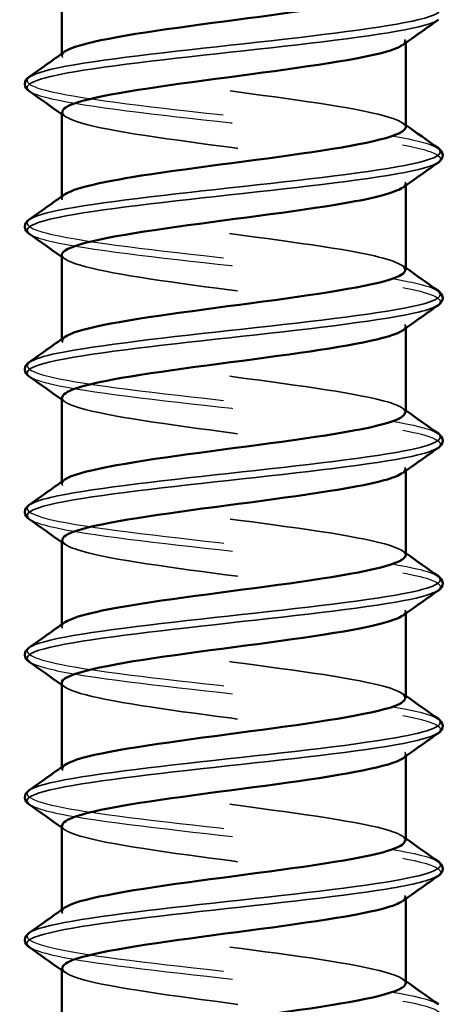
# Model space of a CAD drawing. Units: inches. Extents: x 0.4 to 25.1, y 0.3 to 16.
# Drawn here: x 5.8 to 6.1, y 7 to 7.6 of the extents above; entities that cross this region are included whole.
import ezdxf

# ---------------------------------------------------------------- set-up
doc = ezdxf.new("R2010")
doc.units = ezdxf.units.IN
doc.header["$LTSCALE"] = 1.5
doc.header["$MEASUREMENT"] = 0
doc.linetypes.add('DASHED', pattern=[0.2067, 0.1654, -0.0413])
for name, color, linetype, lineweight in [('Hidden (ANSI)', 7, 'DASHED', 35), ('Hidden Narrow (ANSI)', 7, 'DASHED', 25), ('Visible (ANSI)', 7, 'Continuous', 50), ('Visible Narrow (ANSI)', 7, 'Continuous', 35)]:
    doc.layers.add(name, color=color, linetype=linetype, lineweight=lineweight)

msp = doc.modelspace()

# ---------------------------------------------------------------- linework, layer by layer
at = {"layer": 'Hidden (ANSI)', "color": 8, "ltscale": 0.00146, "true_color": 0x808080}
for p, q in [((6.06695, 7.60175), (6.06695, 7.60298)), ((5.86695, 7.59425), (5.86695, 7.59548)), ((6.06695, 7.51875), (6.06695, 7.51998)), ((5.86695, 7.51125), (5.86695, 7.51248)), ((6.06695, 7.43575), (6.06695, 7.43698)), ((5.86695, 7.42825), (5.86695, 7.42948)), ((6.06695, 7.35275), (6.06695, 7.35398)), ((5.86695, 7.34525), (5.86695, 7.34648)), ((6.06695, 7.26975), (6.06695, 7.27098)), ((5.86695, 7.26225), (5.86695, 7.26348)), ((6.06695, 7.18675), (6.06695, 7.18798)), ((5.86695, 7.17925), (5.86695, 7.18048)), ((6.06695, 7.10375), (6.06695, 7.10498)), ((5.86695, 7.09625), (5.86695, 7.09748))]:
    msp.add_line(p, q, dxfattribs=at)
at = {"layer": 'Hidden (ANSI)', "color": 8, "ltscale": 0.425329, "true_color": 0x808080}
for points, knots in [([(5.8672, 7.64448), (5.8671, 7.6431), (5.8686, 7.64172), (5.87182, 7.64034), (5.88321, 7.63546), (5.9156, 7.63057), (5.95217, 7.62569), (5.98873, 7.6208), (6.02774, 7.61592), (6.04892, 7.61104), (6.06413, 7.60753), (6.06963, 7.60402), (6.06497, 7.60051)], [302.486372, 302.486372, 302.486372, 302.486372, 302.799617, 302.799617, 302.799617, 303.908774, 303.908774, 303.908774, 305.01793, 305.01793, 305.01793, 305.81443, 305.81443, 305.81443, 305.81443]), ([(6.06695, 7.55275), (6.06695, 7.55281), (6.06695, 7.55287), (6.06695, 7.55292), (6.06647, 7.55781), (6.04365, 7.56269), (6.01034, 7.56757), (5.97703, 7.57246), (5.93481, 7.57734), (5.90561, 7.58223), (5.87674, 7.58706), (5.86195, 7.59189), (5.86869, 7.59671)], [-311.91115, -311.91115, -311.91115, -311.91115, -311.898268, -311.898268, -311.898268, -310.789112, -310.789112, -310.789112, -309.679956, -309.679956, -309.679956, -308.583093, -308.583093, -308.583093, -308.583093]), ([(5.8673, 7.56148), (5.86744, 7.55846), (5.87507, 7.55544), (5.88951, 7.55243), (5.9129, 7.54754), (5.95305, 7.54266), (5.9891, 7.53778), (6.02516, 7.53289), (6.0554, 7.52801), (6.06413, 7.52312), (6.06747, 7.52125), (6.0676, 7.51938), (6.06489, 7.51751)], [308.769557, 308.769557, 308.769557, 308.769557, 309.454554, 309.454554, 309.454554, 310.56371, 310.56371, 310.56371, 311.672866, 311.672866, 311.672866, 312.097615, 312.097615, 312.097615, 312.097615]), ([(6.06666, 7.46975), (6.06645, 7.47306), (6.05716, 7.47636), (6.0401, 7.47966), (6.01489, 7.48455), (5.97393, 7.48943), (5.93849, 7.49431), (5.90305, 7.4992), (5.87481, 7.50408), (5.86845, 7.50897), (5.86638, 7.51055), (5.86665, 7.51213), (5.86897, 7.51371)], [-318.194335, -318.194335, -318.194335, -318.194335, -317.444048, -317.444048, -317.444048, -316.334892, -316.334892, -316.334892, -315.225736, -315.225736, -315.225736, -314.866278, -314.866278, -314.866278, -314.866278]), ([(5.86697, 7.47848), (5.86711, 7.47382), (5.88711, 7.46917), (5.91778, 7.46452), (5.94998, 7.45963), (5.9924, 7.45475), (6.02301, 7.44987), (6.05363, 7.44498), (6.07098, 7.4401), (6.06606, 7.43521), (6.06583, 7.43498), (6.06554, 7.43475), (6.06521, 7.43451)], [315.052743, 315.052743, 315.052743, 315.052743, 316.109491, 316.109491, 316.109491, 317.218647, 317.218647, 317.218647, 318.327803, 318.327803, 318.327803, 318.3808, 318.3808, 318.3808, 318.3808]), ([(6.06664, 7.38675), (6.06674, 7.38842), (6.06454, 7.39009), (6.05987, 7.39175), (6.04621, 7.39664), (6.0121, 7.40152), (5.97525, 7.4064), (5.93841, 7.41129), (5.90059, 7.41617), (5.88143, 7.42106), (5.8688, 7.42428), (5.86467, 7.4275), (5.869, 7.43071)], [-324.477521, -324.477521, -324.477521, -324.477521, -324.098985, -324.098985, -324.098985, -322.989829, -322.989829, -322.989829, -321.880673, -321.880673, -321.880673, -321.149463, -321.149463, -321.149463, -321.149463]), ([(5.86721, 7.39548), (5.86711, 7.39407), (5.86867, 7.39266), (5.87201, 7.39126), (5.88362, 7.38637), (5.91617, 7.38149), (5.95277, 7.37661), (5.98937, 7.37172), (6.02827, 7.36684), (6.04926, 7.36196), (6.06423, 7.35847), (6.06959, 7.35499), (6.06496, 7.35151)], [321.335928, 321.335928, 321.335928, 321.335928, 321.655271, 321.655271, 321.655271, 322.764427, 322.764427, 322.764427, 323.873583, 323.873583, 323.873583, 324.663985, 324.663985, 324.663985, 324.663985]), ([(6.06695, 7.30375), (6.06695, 7.30378), (6.06695, 7.30381), (6.06695, 7.30384), (6.0667, 7.30873), (6.0441, 7.31361), (6.01089, 7.31849), (5.97767, 7.32338), (5.93543, 7.32826), (5.90609, 7.33314), (5.87692, 7.338), (5.86189, 7.34286), (5.86869, 7.34771)], [-330.760706, -330.760706, -330.760706, -330.760706, -330.753922, -330.753922, -330.753922, -329.644765, -329.644765, -329.644765, -328.535609, -328.535609, -328.535609, -327.432649, -327.432649, -327.432649, -327.432649]), ([(5.86729, 7.31248), (5.86744, 7.30943), (5.87522, 7.30639), (5.8899, 7.30335), (5.91346, 7.29846), (5.9537, 7.29358), (5.9897, 7.2887), (6.0257, 7.28381), (6.05576, 7.27893), (6.06427, 7.27404), (6.06748, 7.2722), (6.06756, 7.27036), (6.06489, 7.26851)], [327.619113, 327.619113, 327.619113, 327.619113, 328.310208, 328.310208, 328.310208, 329.419364, 329.419364, 329.419364, 330.52852, 330.52852, 330.52852, 330.947171, 330.947171, 330.947171, 330.947171]), ([(6.06666, 7.22075), (6.06645, 7.22403), (6.05732, 7.22731), (6.04052, 7.23058), (6.01547, 7.23547), (5.97458, 7.24035), (5.93907, 7.24523), (5.90357, 7.25012), (5.87514, 7.255), (5.86855, 7.25989), (5.86638, 7.2615), (5.86662, 7.26311), (5.86897, 7.26471)], [-337.043891, -337.043891, -337.043891, -337.043891, -336.299702, -336.299702, -336.299702, -335.190546, -335.190546, -335.190546, -334.08139, -334.08139, -334.08139, -333.715834, -333.715834, -333.715834, -333.715834]), ([(5.86696, 7.22948), (5.8671, 7.2248), (5.88736, 7.22012), (5.91832, 7.21544), (5.95062, 7.21055), (5.99303, 7.20567), (6.02352, 7.20079), (6.05401, 7.1959), (6.07112, 7.19102), (6.06598, 7.18613), (6.06576, 7.18593), (6.06551, 7.18572), (6.06521, 7.18551)], [333.902299, 333.902299, 333.902299, 333.902299, 334.965145, 334.965145, 334.965145, 336.074301, 336.074301, 336.074301, 337.183457, 337.183457, 337.183457, 337.230356, 337.230356, 337.230356, 337.230356]), ([(6.06665, 7.13775), (6.06675, 7.13939), (6.06462, 7.14103), (6.0601, 7.14267), (6.04664, 7.14756), (6.01269, 7.15244), (5.97586, 7.15732), (5.93904, 7.16221), (5.9011, 7.16709), (5.88175, 7.17198), (5.86888, 7.17522), (5.86464, 7.17847), (5.86899, 7.18171)], [-343.327077, -343.327077, -343.327077, -343.327077, -342.954639, -342.954639, -342.954639, -341.845483, -341.845483, -341.845483, -340.736327, -340.736327, -340.736327, -339.999019, -339.999019, -339.999019, -339.999019]), ([(5.86721, 7.14648), (5.86711, 7.14504), (5.86873, 7.14361), (5.8722, 7.14218), (5.88402, 7.13729), (5.91675, 7.13241), (5.95338, 7.12753), (5.99001, 7.12264), (6.0288, 7.11776), (6.04961, 7.11287), (6.06432, 7.10942), (6.06955, 7.10597), (6.06496, 7.10251)], [340.185484, 340.185484, 340.185484, 340.185484, 340.510925, 340.510925, 340.510925, 341.620081, 341.620081, 341.620081, 342.729237, 342.729237, 342.729237, 343.513541, 343.513541, 343.513541, 343.513541]), ([(6.06695, 7.05475), (6.06695, 7.05475), (6.06695, 7.05476), (6.06695, 7.05476), (6.06693, 7.05964), (6.04455, 7.06453), (6.01143, 7.06941), (5.97832, 7.0743), (5.93605, 7.07918), (5.90658, 7.08406), (5.87711, 7.08895), (5.86183, 7.09383), (5.86869, 7.09871)], [-349.610262, -349.610262, -349.610262, -349.610262, -349.609575, -349.609575, -349.609575, -348.500419, -348.500419, -348.500419, -347.391263, -347.391263, -347.391263, -346.282204, -346.282204, -346.282204, -346.282204]), ([(5.86729, 7.06348), (5.86744, 7.06041), (5.87537, 7.05734), (5.89029, 7.05427), (5.91403, 7.04938), (5.95434, 7.0445), (5.99029, 7.03962), (6.02624, 7.03473), (6.05612, 7.02985), (6.06441, 7.02496), (6.06749, 7.02315), (6.06753, 7.02133), (6.0649, 7.01951)], [346.468669, 346.468669, 346.468669, 346.468669, 347.165862, 347.165862, 347.165862, 348.275018, 348.275018, 348.275018, 349.384174, 349.384174, 349.384174, 349.796727, 349.796727, 349.796727, 349.796727])]:
    msp.add_open_spline(points, degree=3, knots=knots, dxfattribs=at)
at = {"layer": 'Hidden (ANSI)', "color": 8, "ltscale": 0.002603, "true_color": 0x808080}
for points in [[(5.86869, 7.55901), (5.86811, 7.55943), (5.86753, 7.55984), (5.86695, 7.56025)], [(6.06522, 7.55521), (6.0658, 7.5548), (6.06638, 7.55439), (6.06695, 7.55398)], [(5.86869, 7.47601), (5.86811, 7.47643), (5.86753, 7.47684), (5.86695, 7.47725)], [(6.06522, 7.47221), (6.0658, 7.4718), (6.06638, 7.47139), (6.06695, 7.47098)], [(5.86869, 7.39301), (5.86811, 7.39343), (5.86753, 7.39384), (5.86695, 7.39425)], [(6.06522, 7.38921), (6.0658, 7.3888), (6.06638, 7.38839), (6.06695, 7.38798)], [(5.86869, 7.31001), (5.86811, 7.31043), (5.86753, 7.31084), (5.86695, 7.31125)], [(6.06522, 7.30621), (6.0658, 7.3058), (6.06638, 7.30539), (6.06695, 7.30498)], [(5.86869, 7.22701), (5.86811, 7.22743), (5.86753, 7.22784), (5.86695, 7.22825)], [(6.06522, 7.22321), (6.0658, 7.2228), (6.06638, 7.22239), (6.06695, 7.22198)], [(5.86869, 7.14401), (5.86811, 7.14443), (5.86753, 7.14484), (5.86695, 7.14525)], [(6.06522, 7.14021), (6.0658, 7.1398), (6.06638, 7.13939), (6.06695, 7.13898)], [(5.86869, 7.06101), (5.86811, 7.06143), (5.86753, 7.06184), (5.86695, 7.06225)], [(6.06522, 7.05721), (6.0658, 7.0568), (6.06638, 7.05639), (6.06695, 7.05598)]]:
    msp.add_open_spline(points, degree=3, dxfattribs=at)
at = {"layer": 'Hidden Narrow (ANSI)', "color": 8, "ltscale": 0.482591, "true_color": 0x808080}
for points, knots in [([(5.84831, 7.58196), (5.84507, 7.57967), (5.84695, 7.57738), (5.85442, 7.57509), (5.86961, 7.57043), (5.90726, 7.56576), (5.94932, 7.5611), (5.99138, 7.55644), (6.03617, 7.55178), (6.0622, 7.54712), (6.07459, 7.5449), (6.0825, 7.54268), (6.0856, 7.54046)], [308.61423, 308.61423, 308.61423, 308.61423, 309.134779, 309.134779, 309.134779, 310.193459, 310.193459, 310.193459, 311.25214, 311.25214, 311.25214, 311.755823, 311.755823, 311.755823, 311.755823]), ([(5.8483, 7.24176), (5.85128, 7.23963), (5.85872, 7.23749), (5.87038, 7.23535), (5.8958, 7.23069), (5.94025, 7.22603), (5.98242, 7.22137), (6.02458, 7.2167), (6.06278, 7.21204), (6.07868, 7.20738), (6.08678, 7.20501), (6.08894, 7.20264), (6.0856, 7.20026)], [334.057626, 334.057626, 334.057626, 334.057626, 334.543117, 334.543117, 334.543117, 335.601797, 335.601797, 335.601797, 336.660478, 336.660478, 336.660478, 337.199219, 337.199219, 337.199219, 337.199219]), ([(5.8483, 7.15876), (5.85177, 7.15632), (5.86106, 7.15388), (5.87557, 7.15144), (5.90327, 7.14678), (5.94892, 7.14212), (5.99061, 7.13746), (6.03229, 7.13279), (6.06837, 7.12813), (6.08152, 7.12347), (6.08736, 7.1214), (6.08858, 7.11933), (6.08561, 7.11726)], [340.340811, 340.340811, 340.340811, 340.340811, 340.895201, 340.895201, 340.895201, 341.953882, 341.953882, 341.953882, 343.012563, 343.012563, 343.012563, 343.482404, 343.482404, 343.482404, 343.482404])]:
    msp.add_open_spline(points, degree=3, knots=knots, dxfattribs=at)
at = {"layer": 'Hidden Narrow (ANSI)', "color": 8, "ltscale": 0.4826, "true_color": 0x808080}
for points, knots in [([(5.84808, 7.57376), (5.84931, 7.57284), (5.85141, 7.57192), (5.85442, 7.57099), (5.86961, 7.56633), (5.90726, 7.56167), (5.94932, 7.55701), (5.99138, 7.55235), (6.03617, 7.54768), (6.0622, 7.54302), (6.08223, 7.53944), (6.09055, 7.53585), (6.08579, 7.53226)], [308.924885, 308.924885, 308.924885, 308.924885, 309.134779, 309.134779, 309.134779, 310.193459, 310.193459, 310.193459, 311.25214, 311.25214, 311.25214, 312.066478, 312.066478, 312.066478, 312.066478]), ([(5.84814, 7.24996), (5.84348, 7.24646), (5.85126, 7.24295), (5.87038, 7.23945), (5.8958, 7.23479), (5.94025, 7.23012), (5.98242, 7.22546), (6.02458, 7.2208), (6.06278, 7.21614), (6.07868, 7.21148), (6.08211, 7.21047), (6.08447, 7.20947), (6.08581, 7.20846)], [333.746971, 333.746971, 333.746971, 333.746971, 334.543117, 334.543117, 334.543117, 335.601797, 335.601797, 335.601797, 336.660478, 336.660478, 336.660478, 336.888564, 336.888564, 336.888564, 336.888564]), ([(5.84799, 7.08396), (5.84247, 7.07985), (5.85485, 7.07574), (5.88119, 7.07163), (5.91105, 7.06697), (5.95767, 7.0623), (5.99868, 7.05764), (6.0397, 7.05298), (6.07348, 7.04832), (6.08382, 7.04366), (6.0847, 7.04326), (6.08541, 7.04286), (6.08595, 7.04246)], [346.313342, 346.313342, 346.313342, 346.313342, 347.247286, 347.247286, 347.247286, 348.305966, 348.305966, 348.305966, 349.364647, 349.364647, 349.364647, 349.454934, 349.454934, 349.454934, 349.454934])]:
    msp.add_open_spline(points, degree=3, knots=knots, dxfattribs=at)
at = {"layer": 'Hidden Narrow (ANSI)', "color": 8, "ltscale": 0.482592, "true_color": 0x808080}
for points, knots in [([(5.8483, 7.49896), (5.8447, 7.49637), (5.84769, 7.49377), (5.85765, 7.49118), (5.87553, 7.48652), (5.91518, 7.48185), (5.95757, 7.47719), (5.99995, 7.47253), (6.0434, 7.46787), (6.06706, 7.46321), (6.07677, 7.46129), (6.08299, 7.45938), (6.08562, 7.45746)], [314.897415, 314.897415, 314.897415, 314.897415, 315.486863, 315.486863, 315.486863, 316.545544, 316.545544, 316.545544, 317.604225, 317.604225, 317.604225, 318.039008, 318.039008, 318.039008, 318.039008]), ([(5.84828, 7.32476), (5.85078, 7.32293), (5.85659, 7.3211), (5.86565, 7.31926), (5.88866, 7.3146), (5.93171, 7.30994), (5.97415, 7.30528), (6.01659, 7.30061), (6.05674, 7.29595), (6.07532, 7.29129), (6.08598, 7.28862), (6.0893, 7.28594), (6.08561, 7.28326)], [327.774441, 327.774441, 327.774441, 327.774441, 328.191032, 328.191032, 328.191032, 329.249713, 329.249713, 329.249713, 330.308394, 330.308394, 330.308394, 330.916033, 330.916033, 330.916033, 330.916033])]:
    msp.add_open_spline(points, degree=3, knots=knots, dxfattribs=at)
at = {"layer": 'Hidden Narrow (ANSI)', "color": 8, "ltscale": 0.482598, "true_color": 0x808080}
msp.add_open_spline([(5.84816, 7.49076), (5.84979, 7.48954), (5.85294, 7.48831), (5.85765, 7.48708), (5.87553, 7.48242), (5.91518, 7.47776), (5.95757, 7.4731), (5.99995, 7.46844), (6.0434, 7.46377), (6.06706, 7.45911), (6.08372, 7.45583), (6.0901, 7.45255), (6.08571, 7.44926)], degree=3, knots=[315.20807, 315.20807, 315.20807, 315.20807, 315.486863, 315.486863, 315.486863, 316.545544, 316.545544, 316.545544, 317.604225, 317.604225, 317.604225, 318.349663, 318.349663, 318.349663, 318.349663], dxfattribs=at)
at = {"layer": 'Hidden Narrow (ANSI)', "color": 8, "ltscale": 0.482594, "true_color": 0x808080}
msp.add_open_spline([(5.84827, 7.41596), (5.84432, 7.41307), (5.84865, 7.41017), (5.8614, 7.40727), (5.88189, 7.40261), (5.92334, 7.39794), (5.96586, 7.39328), (6.00837, 7.38862), (6.05026, 7.38396), (6.07143, 7.3793), (6.07875, 7.37769), (6.08349, 7.37608), (6.08567, 7.37446)], degree=3, knots=[321.180601, 321.180601, 321.180601, 321.180601, 321.838948, 321.838948, 321.838948, 322.897628, 322.897628, 322.897628, 323.956309, 323.956309, 323.956309, 324.322193, 324.322193, 324.322193, 324.322193], dxfattribs=at)
at = {"layer": 'Hidden Narrow (ANSI)', "color": 8, "ltscale": 0.482595, "true_color": 0x808080}
msp.add_open_spline([(5.84823, 7.40776), (5.85028, 7.40623), (5.85467, 7.4047), (5.8614, 7.40317), (5.88189, 7.39851), (5.92334, 7.39385), (5.96586, 7.38919), (6.00837, 7.38452), (6.05026, 7.37986), (6.07143, 7.3752), (6.08496, 7.37222), (6.08969, 7.36924), (6.08565, 7.36626)], degree=3, knots=[321.491256, 321.491256, 321.491256, 321.491256, 321.838948, 321.838948, 321.838948, 322.897628, 322.897628, 322.897628, 323.956309, 323.956309, 323.956309, 324.632848, 324.632848, 324.632848, 324.632848], dxfattribs=at)
at = {"layer": 'Hidden Narrow (ANSI)', "color": 8, "ltscale": 0.482597, "true_color": 0x808080}
msp.add_open_spline([(5.84821, 7.33296), (5.84392, 7.32976), (5.84984, 7.32656), (5.86565, 7.32336), (5.88866, 7.3187), (5.93171, 7.31403), (5.97415, 7.30937), (6.01659, 7.30471), (6.05674, 7.30005), (6.07532, 7.29539), (6.08053, 7.29408), (6.08399, 7.29277), (6.08573, 7.29146)], degree=3, knots=[327.463786, 327.463786, 327.463786, 327.463786, 328.191032, 328.191032, 328.191032, 329.249713, 329.249713, 329.249713, 330.308394, 330.308394, 330.308394, 330.605379, 330.605379, 330.605379, 330.605379], dxfattribs=at)
at = {"layer": 'Hidden Narrow (ANSI)', "color": 8, "ltscale": 0.482601, "true_color": 0x808080}
msp.add_open_spline([(5.84806, 7.16696), (5.843, 7.16316), (5.85293, 7.15935), (5.87557, 7.15554), (5.90327, 7.15088), (5.94892, 7.14621), (5.99061, 7.14155), (6.03229, 7.13689), (6.06837, 7.13223), (6.08152, 7.12757), (6.0835, 7.12687), (6.08495, 7.12617), (6.08588, 7.12546)], degree=3, knots=[340.030156, 340.030156, 340.030156, 340.030156, 340.895201, 340.895201, 340.895201, 341.953882, 341.953882, 341.953882, 343.012563, 343.012563, 343.012563, 343.171749, 343.171749, 343.171749, 343.171749], dxfattribs=at)
at = {"layer": 'Hidden Narrow (ANSI)', "color": 8, "ltscale": 0.482593, "true_color": 0x808080}
msp.add_open_spline([(5.84828, 7.07576), (5.85225, 7.07302), (5.86361, 7.07028), (5.88119, 7.06753), (5.91105, 7.06287), (5.95767, 7.05821), (5.99868, 7.05355), (6.0397, 7.04888), (6.07348, 7.04422), (6.08382, 7.03956), (6.08773, 7.0378), (6.08823, 7.03603), (6.08565, 7.03426)], degree=3, knots=[346.623997, 346.623997, 346.623997, 346.623997, 347.247286, 347.247286, 347.247286, 348.305966, 348.305966, 348.305966, 349.364647, 349.364647, 349.364647, 349.765589, 349.765589, 349.765589, 349.765589], dxfattribs=at)
at = {"layer": 'Visible (ANSI)', "color": 8, "true_color": 0x808080}
for p, q in [((5.86695, 7.59548), (5.86695, 7.64448)), ((6.06695, 7.55275), (6.06695, 7.60175)), ((5.86695, 7.51248), (5.86695, 7.56148)), ((6.06695, 7.46975), (6.06695, 7.51875)), ((5.86695, 7.42948), (5.86695, 7.47848)), ((6.06695, 7.38675), (6.06695, 7.43575)), ((5.86695, 7.34648), (5.86695, 7.39548)), ((6.06695, 7.30375), (6.06695, 7.35275)), ((5.86695, 7.26348), (5.86695, 7.31248)), ((6.06695, 7.22075), (6.06695, 7.26975)), ((5.86695, 7.18048), (5.86695, 7.22948)), ((6.06695, 7.13775), (6.06695, 7.18675)), ((5.86695, 7.09748), (5.86695, 7.14648)), ((6.06695, 7.05475), (6.06695, 7.10375)), ((5.86695, 7.01448), (5.86695, 7.06348))]:
    msp.add_line(p, q, dxfattribs=at)
for points, knots in [([(5.86869, 7.59671), (5.86876, 7.59677), (5.86884, 7.59682), (5.86892, 7.59688), (5.87622, 7.60176), (5.90527, 7.60665), (5.94097, 7.61153), (5.97667, 7.61641), (6.01733, 7.6213), (6.04184, 7.62618), (6.05784, 7.62937), (6.06646, 7.63256), (6.06664, 7.63575)], [-308.583093, -308.583093, -308.583093, -308.583093, -308.570799, -308.570799, -308.570799, -307.461643, -307.461643, -307.461643, -306.352487, -306.352487, -306.352487, -305.627965, -305.627965, -305.627965, -305.627965]), ([(6.06497, 7.60051), (6.06314, 7.59914), (6.05974, 7.59776), (6.05475, 7.59638), (6.03706, 7.5915), (6.00015, 7.58662), (5.96321, 7.58173), (5.92626, 7.57685), (5.89103, 7.57196), (5.87582, 7.56708), (5.87, 7.56521), (5.86721, 7.56334), (5.8673, 7.56148)], [305.81443, 305.81443, 305.81443, 305.81443, 306.127086, 306.127086, 306.127086, 307.236242, 307.236242, 307.236242, 308.345398, 308.345398, 308.345398, 308.769557, 308.769557, 308.769557, 308.769557]), ([(5.84793, 7.57376), (5.84666, 7.57466), (5.84548, 7.57593), (5.84534, 7.57959), (5.84658, 7.58101), (5.84793, 7.58196)], [0, 0, 0, 0, 0.04756724, 0.04756724, 0.09778524, 0.09778524, 0.09778524, 0.09778524]), ([(5.86897, 7.51371), (5.8738, 7.51702), (5.88754, 7.52032), (5.90767, 7.52362), (5.93744, 7.5285), (5.97976, 7.53339), (6.01265, 7.53827), (6.04515, 7.5431), (6.06691, 7.54792), (6.06695, 7.55275)], [-314.866278, -314.866278, -314.866278, -314.866278, -314.11658, -314.11658, -314.11658, -313.007424, -313.007424, -313.007424, -311.91115, -311.91115, -311.91115, -311.91115]), ([(6.08598, 7.54046), (6.08725, 7.53956), (6.08843, 7.5383), (6.08857, 7.53464), (6.08732, 7.53322), (6.08598, 7.53226)], [0, 0, 0, 0, 0.04756724, 0.04756724, 0.09778524, 0.09778524, 0.09778524, 0.09778524]), ([(6.06489, 7.51751), (6.06053, 7.5145), (6.04882, 7.51149), (6.03137, 7.50847), (6.00309, 7.50359), (5.96108, 7.49871), (5.92716, 7.49382), (5.89324, 7.48894), (5.86903, 7.48405), (5.86709, 7.47917), (5.867, 7.47894), (5.86696, 7.47871), (5.86697, 7.47848)], [312.097615, 312.097615, 312.097615, 312.097615, 312.782022, 312.782022, 312.782022, 313.891179, 313.891179, 313.891179, 315.000335, 315.000335, 315.000335, 315.052743, 315.052743, 315.052743, 315.052743]), ([(5.84793, 7.49076), (5.84666, 7.49166), (5.84548, 7.49293), (5.84534, 7.49659), (5.84658, 7.49801), (5.84793, 7.49896)], [0, 0, 0, 0, 0.04756724, 0.04756724, 0.09778524, 0.09778524, 0.09778524, 0.09778524]), ([(5.869, 7.43071), (5.87123, 7.43238), (5.87572, 7.43404), (5.88246, 7.43571), (5.90224, 7.44059), (5.94044, 7.44548), (5.97721, 7.45036), (6.01399, 7.45524), (6.0476, 7.46013), (6.06058, 7.46501), (6.06478, 7.46659), (6.06676, 7.46817), (6.06666, 7.46975)], [-321.149463, -321.149463, -321.149463, -321.149463, -320.771517, -320.771517, -320.771517, -319.662361, -319.662361, -319.662361, -318.553204, -318.553204, -318.553204, -318.194335, -318.194335, -318.194335, -318.194335]), ([(6.08598, 7.45746), (6.08725, 7.45656), (6.08843, 7.4553), (6.08857, 7.45164), (6.08732, 7.45022), (6.08598, 7.44926)], [0, 0, 0, 0, 0.04756724, 0.04756724, 0.09778524, 0.09778524, 0.09778524, 0.09778524]), ([(6.06521, 7.43451), (6.05855, 7.42986), (6.03251, 7.42521), (5.99919, 7.42056), (5.96419, 7.41568), (5.92281, 7.41079), (5.89656, 7.40591), (5.87786, 7.40243), (5.86746, 7.39895), (5.86721, 7.39548)], [318.3808, 318.3808, 318.3808, 318.3808, 319.436959, 319.436959, 319.436959, 320.546115, 320.546115, 320.546115, 321.335928, 321.335928, 321.335928, 321.335928]), ([(5.84793, 7.40776), (5.84666, 7.40866), (5.84548, 7.40993), (5.84534, 7.41359), (5.84658, 7.41501), (5.84793, 7.41596)], [0, 0, 0, 0, 0.04756724, 0.04756724, 0.09778524, 0.09778524, 0.09778524, 0.09778524]), ([(5.86869, 7.34771), (5.86873, 7.34774), (5.86876, 7.34777), (5.8688, 7.3478), (5.87588, 7.35268), (5.90474, 7.35756), (5.94038, 7.36245), (5.97602, 7.36733), (6.01676, 7.37222), (6.04143, 7.3771), (6.05768, 7.38032), (6.06645, 7.38353), (6.06664, 7.38675)], [-327.432649, -327.432649, -327.432649, -327.432649, -327.426453, -327.426453, -327.426453, -326.317297, -326.317297, -326.317297, -325.208141, -325.208141, -325.208141, -324.477521, -324.477521, -324.477521, -324.477521]), ([(6.08598, 7.37446), (6.08725, 7.37356), (6.08843, 7.3723), (6.08857, 7.36864), (6.08732, 7.36722), (6.08598, 7.36626)], [0, 0, 0, 0, 0.04756724, 0.04756724, 0.09778524, 0.09778524, 0.09778524, 0.09778524]), ([(6.06496, 7.35151), (6.06309, 7.35011), (6.0596, 7.34871), (6.05446, 7.3473), (6.03657, 7.34242), (5.99953, 7.33754), (5.9626, 7.33265), (5.92566, 7.32777), (5.89058, 7.32288), (5.87557, 7.318), (5.86991, 7.31616), (5.8672, 7.31432), (5.86729, 7.31248)], [324.663985, 324.663985, 324.663985, 324.663985, 324.98274, 324.98274, 324.98274, 326.091896, 326.091896, 326.091896, 327.201052, 327.201052, 327.201052, 327.619113, 327.619113, 327.619113, 327.619113]), ([(5.84793, 7.32476), (5.84666, 7.32566), (5.84548, 7.32693), (5.84534, 7.33059), (5.84658, 7.33201), (5.84793, 7.33296)], [0, 0, 0, 0, 0.04756724, 0.04756724, 0.09778524, 0.09778524, 0.09778524, 0.09778524]), ([(5.86897, 7.26471), (5.87376, 7.26799), (5.88731, 7.27126), (5.90718, 7.27454), (5.93681, 7.27942), (5.97911, 7.28431), (6.0121, 7.28919), (6.04489, 7.29404), (6.06693, 7.2989), (6.06695, 7.30375)], [-333.715834, -333.715834, -333.715834, -333.715834, -332.972234, -332.972234, -332.972234, -331.863078, -331.863078, -331.863078, -330.760706, -330.760706, -330.760706, -330.760706]), ([(6.08598, 7.29146), (6.08725, 7.29056), (6.08843, 7.2893), (6.08857, 7.28564), (6.08732, 7.28422), (6.08598, 7.28326)], [0, 0, 0, 0, 0.04756724, 0.04756724, 0.09778524, 0.09778524, 0.09778524, 0.09778524]), ([(6.06489, 7.26851), (6.06049, 7.26547), (6.0486, 7.26243), (6.0309, 7.25939), (6.00248, 7.25451), (5.96043, 7.24962), (5.9266, 7.24474), (5.89278, 7.23986), (5.86877, 7.23497), (5.86706, 7.23009), (5.86699, 7.22988), (5.86696, 7.22968), (5.86696, 7.22948)], [330.947171, 330.947171, 330.947171, 330.947171, 331.637676, 331.637676, 331.637676, 332.746832, 332.746832, 332.746832, 333.855988, 333.855988, 333.855988, 333.902299, 333.902299, 333.902299, 333.902299]), ([(5.84793, 7.24176), (5.84666, 7.24266), (5.84548, 7.24393), (5.84534, 7.24759), (5.84658, 7.24901), (5.84793, 7.24996)], [0, 0, 0, 0, 0.04756724, 0.04756724, 0.09778524, 0.09778524, 0.09778524, 0.09778524]), ([(5.86899, 7.18171), (5.87119, 7.18335), (5.87557, 7.18499), (5.88214, 7.18663), (5.90172, 7.19151), (5.93981, 7.19639), (5.97661, 7.20128), (6.01341, 7.20616), (6.04717, 7.21105), (6.06037, 7.21593), (6.06471, 7.21754), (6.06676, 7.21914), (6.06666, 7.22075)], [-339.999019, -339.999019, -339.999019, -339.999019, -339.62717, -339.62717, -339.62717, -338.518014, -338.518014, -338.518014, -337.408858, -337.408858, -337.408858, -337.043891, -337.043891, -337.043891, -337.043891]), ([(6.08598, 7.20846), (6.08725, 7.20756), (6.08843, 7.2063), (6.08857, 7.20264), (6.08732, 7.20122), (6.08598, 7.20026)], [0, 0, 0, 0, 0.04756724, 0.04756724, 0.09778524, 0.09778524, 0.09778524, 0.09778524]), ([(6.06521, 7.18551), (6.05853, 7.18084), (6.0322, 7.17616), (5.99861, 7.17148), (5.96354, 7.1666), (5.92222, 7.16171), (5.89612, 7.15683), (5.87768, 7.15338), (5.86746, 7.14993), (5.86721, 7.14648)], [337.230356, 337.230356, 337.230356, 337.230356, 338.292613, 338.292613, 338.292613, 339.401769, 339.401769, 339.401769, 340.185484, 340.185484, 340.185484, 340.185484]), ([(5.84793, 7.15876), (5.84666, 7.15966), (5.84548, 7.16093), (5.84534, 7.16459), (5.84658, 7.16601), (5.84793, 7.16696)], [0, 0, 0, 0, 0.04756724, 0.04756724, 0.09778524, 0.09778524, 0.09778524, 0.09778524]), ([(5.86869, 7.09871), (5.86869, 7.09872), (5.86869, 7.09872), (5.86869, 7.09872), (5.87555, 7.1036), (5.90421, 7.10848), (5.93979, 7.11337), (5.97537, 7.11825), (6.01618, 7.12314), (6.04102, 7.12802), (6.05752, 7.13126), (6.06645, 7.13451), (6.06665, 7.13775)], [-346.282204, -346.282204, -346.282204, -346.282204, -346.282107, -346.282107, -346.282107, -345.172951, -345.172951, -345.172951, -344.063795, -344.063795, -344.063795, -343.327077, -343.327077, -343.327077, -343.327077]), ([(6.08598, 7.12546), (6.08725, 7.12456), (6.08843, 7.1233), (6.08857, 7.11964), (6.08732, 7.11822), (6.08598, 7.11726)], [0, 0, 0, 0, 0.04756724, 0.04756724, 0.09778524, 0.09778524, 0.09778524, 0.09778524]), ([(6.06496, 7.10251), (6.06305, 7.10108), (6.05946, 7.09965), (6.05416, 7.09822), (6.03607, 7.09334), (5.99891, 7.08845), (5.96199, 7.08357), (5.92506, 7.07869), (5.89012, 7.0738), (5.87532, 7.06892), (5.86982, 7.06711), (5.8672, 7.06529), (5.86729, 7.06348)], [343.513541, 343.513541, 343.513541, 343.513541, 343.838393, 343.838393, 343.838393, 344.94755, 344.94755, 344.94755, 346.056706, 346.056706, 346.056706, 346.468669, 346.468669, 346.468669, 346.468669]), ([(5.84793, 7.07576), (5.84666, 7.07666), (5.84548, 7.07793), (5.84534, 7.08159), (5.84658, 7.08301), (5.84793, 7.08396)], [0, 0, 0, 0, 0.04756724, 0.04756724, 0.09778524, 0.09778524, 0.09778524, 0.09778524]), ([(5.86898, 7.01571), (5.87372, 7.01896), (5.88707, 7.02221), (5.90669, 7.02546), (5.93619, 7.03034), (5.97847, 7.03523), (6.01156, 7.04011), (6.04463, 7.04499), (6.06695, 7.04987), (6.06695, 7.05475)], [-352.56539, -352.56539, -352.56539, -352.56539, -351.827888, -351.827888, -351.827888, -350.718732, -350.718732, -350.718732, -349.610262, -349.610262, -349.610262, -349.610262])]:
    msp.add_open_spline(points, degree=3, knots=knots, dxfattribs=at)
for points in [[(6.08598, 7.61526), (6.07906, 7.61036), (6.07213, 7.60544), (6.06522, 7.60051)], [(5.84793, 7.58196), (5.85485, 7.58687), (5.86177, 7.59179), (5.86869, 7.59671)], [(5.86695, 7.56025), (5.86062, 7.56476), (5.85427, 7.56927), (5.84793, 7.57376)], [(6.06695, 7.55398), (6.07329, 7.54947), (6.07963, 7.54496), (6.08598, 7.54046)], [(6.08598, 7.53226), (6.07906, 7.52736), (6.07213, 7.52244), (6.06522, 7.51751)], [(5.84793, 7.49896), (5.85485, 7.50387), (5.86177, 7.50879), (5.86869, 7.51371)], [(5.86695, 7.47725), (5.86062, 7.48176), (5.85427, 7.48627), (5.84793, 7.49076)], [(6.06695, 7.47098), (6.07329, 7.46647), (6.07963, 7.46196), (6.08598, 7.45746)], [(6.08598, 7.44926), (6.07906, 7.44436), (6.07213, 7.43944), (6.06522, 7.43451)], [(5.84793, 7.41596), (5.85485, 7.42087), (5.86177, 7.42579), (5.86869, 7.43071)], [(5.86695, 7.39425), (5.86062, 7.39876), (5.85427, 7.40327), (5.84793, 7.40776)], [(6.06695, 7.38798), (6.07329, 7.38347), (6.07963, 7.37896), (6.08598, 7.37446)], [(6.08598, 7.36626), (6.07906, 7.36136), (6.07213, 7.35644), (6.06522, 7.35151)], [(5.84793, 7.33296), (5.85485, 7.33787), (5.86177, 7.34279), (5.86869, 7.34771)], [(5.86695, 7.31125), (5.86062, 7.31576), (5.85427, 7.32027), (5.84793, 7.32476)], [(6.06695, 7.30498), (6.07329, 7.30047), (6.07963, 7.29596), (6.08598, 7.29146)], [(6.08598, 7.28326), (6.07906, 7.27836), (6.07213, 7.27344), (6.06522, 7.26851)], [(5.84793, 7.24996), (5.85485, 7.25487), (5.86177, 7.25979), (5.86869, 7.26471)], [(5.86695, 7.22825), (5.86062, 7.23276), (5.85427, 7.23727), (5.84793, 7.24176)], [(6.06695, 7.22198), (6.07329, 7.21747), (6.07963, 7.21296), (6.08598, 7.20846)], [(6.08598, 7.20026), (6.07906, 7.19536), (6.07213, 7.19044), (6.06522, 7.18551)], [(5.84793, 7.16696), (5.85485, 7.17187), (5.86177, 7.17679), (5.86869, 7.18171)], [(5.86695, 7.14525), (5.86062, 7.14976), (5.85427, 7.15427), (5.84793, 7.15876)], [(6.06695, 7.13898), (6.07329, 7.13447), (6.07963, 7.12996), (6.08598, 7.12546)], [(6.08598, 7.11726), (6.07906, 7.11236), (6.07213, 7.10744), (6.06522, 7.10251)], [(5.84793, 7.08396), (5.85485, 7.08887), (5.86177, 7.09379), (5.86869, 7.09871)], [(5.86695, 7.06225), (5.86062, 7.06676), (5.85427, 7.07127), (5.84793, 7.07576)], [(6.06695, 7.05598), (6.07329, 7.05147), (6.07963, 7.04696), (6.08598, 7.04246)]]:
    msp.add_open_spline(points, degree=3, dxfattribs=at)
at = {"layer": 'Visible Narrow (ANSI)', "color": 8, "true_color": 0x808080}
for points, knots in [([(6.08561, 7.62346), (6.08866, 7.62132), (6.08724, 7.61918), (6.0809, 7.61704), (6.06709, 7.61238), (6.0305, 7.60772), (5.98868, 7.60306), (5.94686, 7.5984), (5.90148, 7.59373), (5.8743, 7.58907), (5.86049, 7.5867), (5.85166, 7.58433), (5.84831, 7.58196)], [305.472637, 305.472637, 305.472637, 305.472637, 305.958736, 305.958736, 305.958736, 307.017417, 307.017417, 307.017417, 308.076098, 308.076098, 308.076098, 308.61423, 308.61423, 308.61423, 308.61423]), ([(6.08586, 7.61526), (6.08484, 7.61449), (6.08319, 7.61372), (6.0809, 7.61295), (6.06709, 7.60829), (6.0305, 7.60362), (5.98868, 7.59896), (5.94686, 7.5943), (5.90148, 7.58964), (5.8743, 7.58498), (5.85251, 7.58124), (5.84312, 7.5775), (5.84808, 7.57376)], [305.783292, 305.783292, 305.783292, 305.783292, 305.958736, 305.958736, 305.958736, 307.017417, 307.017417, 307.017417, 308.076098, 308.076098, 308.076098, 308.924885, 308.924885, 308.924885, 308.924885]), ([(6.0856, 7.54046), (6.08902, 7.53802), (6.08661, 7.53558), (6.07794, 7.53313), (6.06139, 7.52847), (6.02272, 7.52381), (5.98047, 7.51915), (5.93822, 7.51449), (5.89408, 7.50982), (5.86922, 7.50516), (5.8582, 7.5031), (5.85116, 7.50103), (5.8483, 7.49896)], [311.755823, 311.755823, 311.755823, 311.755823, 312.310821, 312.310821, 312.310821, 313.369502, 313.369502, 313.369502, 314.428182, 314.428182, 314.428182, 314.897415, 314.897415, 314.897415, 314.897415]), ([(6.08579, 7.53226), (6.08436, 7.53119), (6.08176, 7.53011), (6.07794, 7.52904), (6.06139, 7.52438), (6.02272, 7.51971), (5.98047, 7.51505), (5.93822, 7.51039), (5.89408, 7.50573), (5.86922, 7.50107), (5.8509, 7.49763), (5.84359, 7.4942), (5.84816, 7.49076)], [312.066478, 312.066478, 312.066478, 312.066478, 312.310821, 312.310821, 312.310821, 313.369502, 313.369502, 313.369502, 314.428182, 314.428182, 314.428182, 315.20807, 315.20807, 315.20807, 315.20807]), ([(6.08562, 7.45746), (6.08939, 7.45472), (6.08576, 7.45197), (6.07445, 7.44922), (6.05525, 7.44456), (6.01467, 7.4399), (5.9722, 7.43524), (5.92972, 7.43058), (5.88703, 7.42591), (5.8646, 7.42125), (5.85612, 7.41949), (5.85066, 7.41773), (5.84827, 7.41596)], [318.039008, 318.039008, 318.039008, 318.039008, 318.662905, 318.662905, 318.662905, 319.721586, 319.721586, 319.721586, 320.780267, 320.780267, 320.780267, 321.180601, 321.180601, 321.180601, 321.180601]), ([(6.08571, 7.44926), (6.08387, 7.44789), (6.08013, 7.44651), (6.07445, 7.44513), (6.05525, 7.44047), (6.01467, 7.4358), (5.9722, 7.43114), (5.92972, 7.42648), (5.88703, 7.42182), (5.8646, 7.41716), (5.84954, 7.41403), (5.84402, 7.4109), (5.84823, 7.40776)], [318.349663, 318.349663, 318.349663, 318.349663, 318.662905, 318.662905, 318.662905, 319.721586, 319.721586, 319.721586, 320.780267, 320.780267, 320.780267, 321.491256, 321.491256, 321.491256, 321.491256]), ([(6.08567, 7.37446), (6.08978, 7.37141), (6.08469, 7.36836), (6.07045, 7.36531), (6.04868, 7.36065), (6.0064, 7.35599), (5.9639, 7.35133), (5.9214, 7.34667), (5.88036, 7.342), (5.86047, 7.33734), (5.85424, 7.33588), (5.85017, 7.33442), (5.84821, 7.33296)], [324.322193, 324.322193, 324.322193, 324.322193, 325.01499, 325.01499, 325.01499, 326.073671, 326.073671, 326.073671, 327.132351, 327.132351, 327.132351, 327.463786, 327.463786, 327.463786, 327.463786]), ([(6.08565, 7.36626), (6.08337, 7.36458), (6.0783, 7.3629), (6.07045, 7.36122), (6.04868, 7.35655), (6.0064, 7.35189), (5.9639, 7.34723), (5.9214, 7.34257), (5.88036, 7.33791), (5.86047, 7.33325), (5.84841, 7.33042), (5.84442, 7.32759), (5.84828, 7.32476)], [324.632848, 324.632848, 324.632848, 324.632848, 325.01499, 325.01499, 325.01499, 326.073671, 326.073671, 326.073671, 327.132351, 327.132351, 327.132351, 327.774441, 327.774441, 327.774441, 327.774441]), ([(6.08573, 7.29146), (6.0902, 7.28811), (6.08339, 7.28476), (6.06595, 7.2814), (6.04172, 7.27674), (5.99794, 7.27208), (5.95562, 7.26742), (5.91329, 7.26276), (5.87409, 7.25809), (5.85684, 7.25343), (5.85256, 7.25228), (5.84968, 7.25112), (5.84814, 7.24996)], [330.605379, 330.605379, 330.605379, 330.605379, 331.367074, 331.367074, 331.367074, 332.425755, 332.425755, 332.425755, 333.484436, 333.484436, 333.484436, 333.746971, 333.746971, 333.746971, 333.746971]), ([(6.08561, 7.28326), (6.08288, 7.28128), (6.07628, 7.27929), (6.06595, 7.27731), (6.04172, 7.27264), (5.99794, 7.26798), (5.95562, 7.26332), (5.91329, 7.25866), (5.87409, 7.254), (5.85684, 7.24934), (5.8475, 7.24681), (5.84479, 7.24429), (5.8483, 7.24176)], [330.916033, 330.916033, 330.916033, 330.916033, 331.367074, 331.367074, 331.367074, 332.425755, 332.425755, 332.425755, 333.484436, 333.484436, 333.484436, 334.057626, 334.057626, 334.057626, 334.057626]), ([(6.08581, 7.20846), (6.09066, 7.20481), (6.08184, 7.20115), (6.06099, 7.19749), (6.03442, 7.19283), (5.98934, 7.18817), (5.94738, 7.18351), (5.90543, 7.17885), (5.86827, 7.17418), (5.85374, 7.16952), (5.85108, 7.16867), (5.84919, 7.16782), (5.84806, 7.16696)], [336.888564, 336.888564, 336.888564, 336.888564, 337.719159, 337.719159, 337.719159, 338.77784, 338.77784, 338.77784, 339.83652, 339.83652, 339.83652, 340.030156, 340.030156, 340.030156, 340.030156]), ([(6.0856, 7.20026), (6.08238, 7.19798), (6.07404, 7.19569), (6.06099, 7.1934), (6.03442, 7.18873), (5.98934, 7.18407), (5.94738, 7.17941), (5.90543, 7.17475), (5.86827, 7.17009), (5.85374, 7.16543), (5.84681, 7.16321), (5.84515, 7.16099), (5.8483, 7.15876)], [337.199219, 337.199219, 337.199219, 337.199219, 337.719159, 337.719159, 337.719159, 338.77784, 338.77784, 338.77784, 339.83652, 339.83652, 339.83652, 340.340811, 340.340811, 340.340811, 340.340811]), ([(6.08588, 7.12546), (6.09116, 7.1215), (6.08005, 7.11754), (6.05558, 7.11358), (6.02679, 7.10892), (5.98062, 7.10426), (5.93925, 7.0996), (5.89787, 7.09494), (5.86292, 7.09027), (5.85117, 7.08561), (5.84978, 7.08506), (5.84873, 7.08451), (5.84799, 7.08396)], [343.171749, 343.171749, 343.171749, 343.171749, 344.071243, 344.071243, 344.071243, 345.129924, 345.129924, 345.129924, 346.188605, 346.188605, 346.188605, 346.313342, 346.313342, 346.313342, 346.313342]), ([(6.08561, 7.11726), (6.08189, 7.11467), (6.0716, 7.11208), (6.05558, 7.10949), (6.02679, 7.10482), (5.98062, 7.10016), (5.93925, 7.0955), (5.89787, 7.09084), (5.86292, 7.08618), (5.85117, 7.08152), (5.84634, 7.0796), (5.8455, 7.07768), (5.84828, 7.07576)], [343.482404, 343.482404, 343.482404, 343.482404, 344.071243, 344.071243, 344.071243, 345.129924, 345.129924, 345.129924, 346.188605, 346.188605, 346.188605, 346.623997, 346.623997, 346.623997, 346.623997])]:
    msp.add_open_spline(points, degree=3, knots=knots, dxfattribs=at)

doc.saveas('drawing.dxf')
